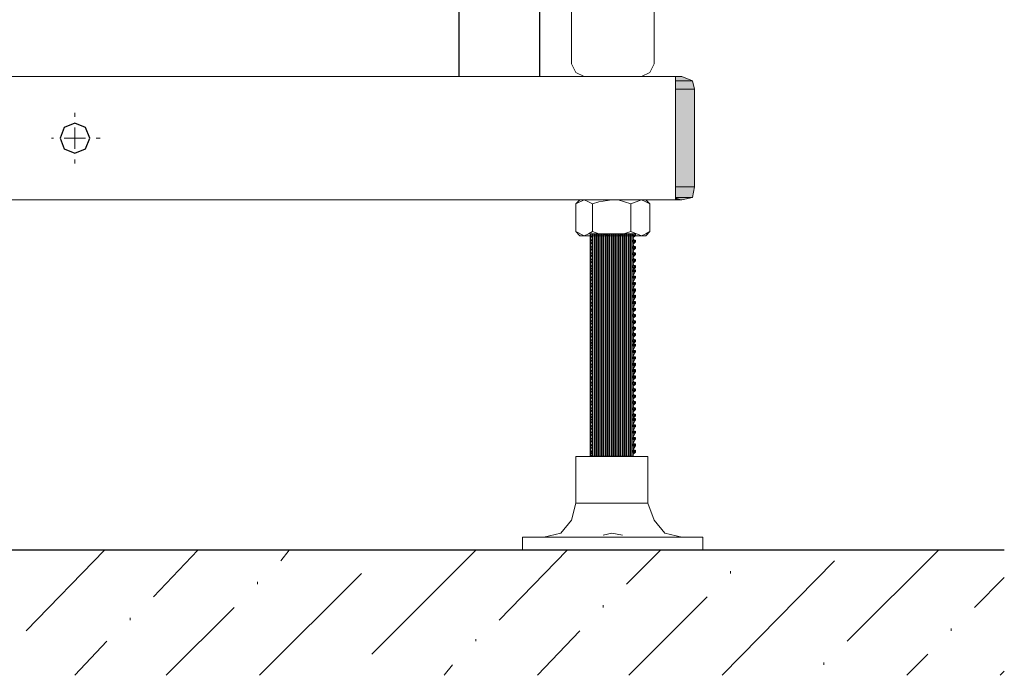
# Model space of a CAD drawing. Units: inches. Extents: x -118 to 657, y 194 to 619.
# Drawn here: x 483 to 539, y 211 to 248 of the extents above; entities that cross this region are included whole.
import ezdxf

# ---------------------------------------------------------------- set-up
doc = ezdxf.new("R2010")
doc.units = ezdxf.units.IN
doc.header["$MEASUREMENT"] = 0
doc.layers.add('Capa 1', color=7, linetype='Continuous')
picture_1 = doc.add_image_def('image468.png', size_in_pixel=(1, 1))
picture_2 = doc.add_image_def('image469.png', size_in_pixel=(1, 1))
picture_3 = doc.add_image_def('image470.png', size_in_pixel=(1, 1))
picture_4 = doc.add_image_def('image471.png', size_in_pixel=(1, 1))
picture_5 = doc.add_image_def('image472.png', size_in_pixel=(1, 1))
picture_6 = doc.add_image_def('image473.png', size_in_pixel=(1, 1))
picture_7 = doc.add_image_def('image474.png', size_in_pixel=(1, 1))
picture_8 = doc.add_image_def('image475.png', size_in_pixel=(1, 1))
picture_9 = doc.add_image_def('image476.png', size_in_pixel=(1, 1))
picture_10 = doc.add_image_def('image477.png', size_in_pixel=(1, 1))
picture_11 = doc.add_image_def('image478.png', size_in_pixel=(1, 1))
picture_12 = doc.add_image_def('image479.png', size_in_pixel=(1, 1))
picture_13 = doc.add_image_def('image480.png', size_in_pixel=(1, 1))
picture_14 = doc.add_image_def('image481.png', size_in_pixel=(1, 1))
picture_15 = doc.add_image_def('image482.png', size_in_pixel=(1, 1))
picture_16 = doc.add_image_def('image483.png', size_in_pixel=(1, 1))
picture_17 = doc.add_image_def('image484.png', size_in_pixel=(1, 1))
picture_18 = doc.add_image_def('image485.png', size_in_pixel=(1, 1))
picture_19 = doc.add_image_def('image486.png', size_in_pixel=(1, 1))
picture_20 = doc.add_image_def('image487.png', size_in_pixel=(1, 1))
picture_21 = doc.add_image_def('image488.png', size_in_pixel=(1, 1))
picture_22 = doc.add_image_def('image489.png', size_in_pixel=(1, 1))
picture_23 = doc.add_image_def('image490.png', size_in_pixel=(1, 1))
picture_24 = doc.add_image_def('image491.png', size_in_pixel=(1, 1))
picture_25 = doc.add_image_def('image492.png', size_in_pixel=(1, 1))
picture_26 = doc.add_image_def('image493.png', size_in_pixel=(1, 1))
picture_27 = doc.add_image_def('image494.png', size_in_pixel=(1, 1))
picture_28 = doc.add_image_def('image495.png', size_in_pixel=(1, 1))
picture_29 = doc.add_image_def('image496.png', size_in_pixel=(1, 1))
picture_30 = doc.add_image_def('image497.png', size_in_pixel=(1, 1))
picture_31 = doc.add_image_def('image498.png', size_in_pixel=(1, 1))
picture_32 = doc.add_image_def('image499.png', size_in_pixel=(1, 1))
picture_33 = doc.add_image_def('image500.png', size_in_pixel=(1, 1))
picture_34 = doc.add_image_def('image501.png', size_in_pixel=(1, 1))
picture_35 = doc.add_image_def('image502.png', size_in_pixel=(1, 1))
picture_36 = doc.add_image_def('image503.png', size_in_pixel=(1, 1))
picture_37 = doc.add_image_def('image532.png', size_in_pixel=(105, 1))
picture_38 = doc.add_image_def('image534.png', size_in_pixel=(105, 1))
picture_39 = doc.add_image_def('image536.png', size_in_pixel=(105, 1))
picture_40 = doc.add_image_def('image538.png', size_in_pixel=(105, 1))
picture_41 = doc.add_image_def('image540.png', size_in_pixel=(105, 1))
picture_42 = doc.add_image_def('image542.png', size_in_pixel=(105, 1))
picture_43 = doc.add_image_def('image544.png', size_in_pixel=(105, 1))
picture_44 = doc.add_image_def('image546.png', size_in_pixel=(105, 1))
picture_45 = doc.add_image_def('image548.png', size_in_pixel=(105, 1))
picture_46 = doc.add_image_def('image550.png', size_in_pixel=(105, 1))
picture_47 = doc.add_image_def('image552.png', size_in_pixel=(105, 1))
picture_48 = doc.add_image_def('image554.png', size_in_pixel=(105, 1))
picture_49 = doc.add_image_def('image556.png', size_in_pixel=(105, 1))
picture_50 = doc.add_image_def('image558.png', size_in_pixel=(105, 1))
picture_51 = doc.add_image_def('image560.png', size_in_pixel=(105, 1))
picture_52 = doc.add_image_def('image562.png', size_in_pixel=(105, 1))
picture_53 = doc.add_image_def('image564.png', size_in_pixel=(105, 1))
picture_54 = doc.add_image_def('image566.png', size_in_pixel=(105, 1))
picture_55 = doc.add_image_def('image568.png', size_in_pixel=(105, 1))
picture_56 = doc.add_image_def('image570.png', size_in_pixel=(105, 1))

# ---------------------------------------------------------------- blocks, each defined once
blk = doc.blocks.new('block 469')
at = {"layer": 'Capa 1', "lineweight": 0}
blk.add_lwpolyline([(518.22, 224.02), (518.22, 224.14), (518.1, 224.14), (518.1, 224.02), (518.22, 224.02)], dxfattribs=at)
at = {"layer": 'Capa 1'}
image = blk.add_image(picture_1, insert=(518.22, 224.02), size_in_units=(0.12, 0.12), rotation=90, dxfattribs=at)
blk = doc.blocks.new('block 470')
at = {"layer": 'Capa 1', "lineweight": 0}
blk.add_lwpolyline([(518.22, 224.38), (518.22, 224.5), (518.1, 224.5), (518.1, 224.38), (518.22, 224.38)], dxfattribs=at)
at = {"layer": 'Capa 1'}
image = blk.add_image(picture_2, insert=(518.22, 224.38), size_in_units=(0.12, 0.12), rotation=90, dxfattribs=at)
blk = doc.blocks.new('block 471')
at = {"layer": 'Capa 1', "lineweight": 0}
blk.add_lwpolyline([(518.22, 224.739), (518.22, 224.859), (518.1, 224.859), (518.1, 224.739), (518.22, 224.739)], dxfattribs=at)
at = {"layer": 'Capa 1'}
image = blk.add_image(picture_3, insert=(518.22, 224.739), size_in_units=(0.12, 0.12), rotation=90, dxfattribs=at)
blk = doc.blocks.new('block 472')
at = {"layer": 'Capa 1', "lineweight": 0}
blk.add_lwpolyline([(518.22, 225.1), (518.22, 225.22), (518.1, 225.22), (518.1, 225.1), (518.22, 225.1)], dxfattribs=at)
at = {"layer": 'Capa 1'}
image = blk.add_image(picture_4, insert=(518.22, 225.1), size_in_units=(0.12, 0.12), rotation=90, dxfattribs=at)
blk = doc.blocks.new('block 473')
at = {"layer": 'Capa 1', "lineweight": 0}
blk.add_lwpolyline([(518.22, 225.46), (518.22, 225.58), (518.1, 225.58), (518.1, 225.46), (518.22, 225.46)], dxfattribs=at)
at = {"layer": 'Capa 1'}
image = blk.add_image(picture_5, insert=(518.22, 225.46), size_in_units=(0.12, 0.12), rotation=90, dxfattribs=at)
blk = doc.blocks.new('block 474')
at = {"layer": 'Capa 1', "lineweight": 0}
blk.add_lwpolyline([(518.22, 225.819), (518.22, 225.939), (518.1, 225.939), (518.1, 225.819), (518.22, 225.819)], dxfattribs=at)
at = {"layer": 'Capa 1'}
image = blk.add_image(picture_6, insert=(518.22, 225.819), size_in_units=(0.12, 0.12), rotation=90, dxfattribs=at)
blk = doc.blocks.new('block 475')
at = {"layer": 'Capa 1', "lineweight": 0}
blk.add_lwpolyline([(518.22, 226.06), (518.22, 226.18), (518.1, 226.18), (518.1, 226.06), (518.22, 226.06)], dxfattribs=at)
at = {"layer": 'Capa 1'}
image = blk.add_image(picture_7, insert=(518.22, 226.06), size_in_units=(0.12, 0.12), rotation=90, dxfattribs=at)
blk = doc.blocks.new('block 476')
at = {"layer": 'Capa 1', "lineweight": 0}
blk.add_lwpolyline([(518.22, 226.42), (518.22, 226.54), (518.1, 226.54), (518.1, 226.42), (518.22, 226.42)], dxfattribs=at)
at = {"layer": 'Capa 1'}
image = blk.add_image(picture_8, insert=(518.22, 226.42), size_in_units=(0.12, 0.12), rotation=90, dxfattribs=at)
blk = doc.blocks.new('block 477')
at = {"layer": 'Capa 1', "lineweight": 0}
blk.add_lwpolyline([(518.22, 226.779), (518.22, 226.899), (518.1, 226.899), (518.1, 226.779), (518.22, 226.779)], dxfattribs=at)
at = {"layer": 'Capa 1'}
image = blk.add_image(picture_9, insert=(518.22, 226.779), size_in_units=(0.12, 0.12), rotation=90, dxfattribs=at)
blk = doc.blocks.new('block 478')
at = {"layer": 'Capa 1', "lineweight": 0}
blk.add_lwpolyline([(518.22, 227.14), (518.22, 227.26), (518.1, 227.26), (518.1, 227.14), (518.22, 227.14)], dxfattribs=at)
at = {"layer": 'Capa 1'}
image = blk.add_image(picture_10, insert=(518.22, 227.14), size_in_units=(0.12, 0.12), rotation=90, dxfattribs=at)
blk = doc.blocks.new('block 479')
at = {"layer": 'Capa 1', "lineweight": 0}
blk.add_lwpolyline([(518.22, 227.5), (518.22, 227.62), (518.1, 227.62), (518.1, 227.5), (518.22, 227.5)], dxfattribs=at)
at = {"layer": 'Capa 1'}
image = blk.add_image(picture_11, insert=(518.22, 227.5), size_in_units=(0.12, 0.12), rotation=90, dxfattribs=at)
blk = doc.blocks.new('block 480')
at = {"layer": 'Capa 1', "lineweight": 0}
blk.add_lwpolyline([(518.22, 227.859), (518.22, 227.979), (518.1, 227.979), (518.1, 227.859), (518.22, 227.859)], dxfattribs=at)
at = {"layer": 'Capa 1'}
image = blk.add_image(picture_12, insert=(518.22, 227.859), size_in_units=(0.12, 0.12), rotation=90, dxfattribs=at)
blk = doc.blocks.new('block 481')
at = {"layer": 'Capa 1', "lineweight": 0}
blk.add_lwpolyline([(518.22, 228.22), (518.22, 228.34), (518.1, 228.34), (518.1, 228.22), (518.22, 228.22)], dxfattribs=at)
at = {"layer": 'Capa 1'}
image = blk.add_image(picture_13, insert=(518.22, 228.22), size_in_units=(0.12, 0.12), rotation=90, dxfattribs=at)
blk = doc.blocks.new('block 482')
at = {"layer": 'Capa 1', "lineweight": 0}
blk.add_lwpolyline([(518.22, 228.58), (518.22, 228.699), (518.1, 228.699), (518.1, 228.58), (518.22, 228.58)], dxfattribs=at)
at = {"layer": 'Capa 1'}
image = blk.add_image(picture_14, insert=(518.22, 228.58), size_in_units=(0.12, 0.12), rotation=90, dxfattribs=at)
blk = doc.blocks.new('block 483')
at = {"layer": 'Capa 1', "lineweight": 0}
blk.add_lwpolyline([(518.22, 228.939), (518.22, 229.06), (518.1, 229.06), (518.1, 228.939), (518.22, 228.939)], dxfattribs=at)
at = {"layer": 'Capa 1'}
image = blk.add_image(picture_15, insert=(518.22, 228.939), size_in_units=(0.12, 0.12), rotation=90, dxfattribs=at)
blk = doc.blocks.new('block 484')
at = {"layer": 'Capa 1', "lineweight": 0}
blk.add_lwpolyline([(518.22, 229.3), (518.22, 229.42), (518.1, 229.42), (518.1, 229.3), (518.22, 229.3)], dxfattribs=at)
at = {"layer": 'Capa 1'}
image = blk.add_image(picture_16, insert=(518.22, 229.3), size_in_units=(0.12, 0.12), rotation=90, dxfattribs=at)
blk = doc.blocks.new('block 485')
at = {"layer": 'Capa 1', "lineweight": 0}
blk.add_lwpolyline([(518.22, 229.659), (518.22, 229.779), (518.1, 229.779), (518.1, 229.659), (518.22, 229.659)], dxfattribs=at)
at = {"layer": 'Capa 1'}
image = blk.add_image(picture_17, insert=(518.22, 229.659), size_in_units=(0.12, 0.12), rotation=90, dxfattribs=at)
blk = doc.blocks.new('block 486')
at = {"layer": 'Capa 1', "lineweight": 0}
blk.add_lwpolyline([(518.22, 230.02), (518.22, 230.14), (518.1, 230.14), (518.1, 230.02), (518.22, 230.02)], dxfattribs=at)
at = {"layer": 'Capa 1'}
image = blk.add_image(picture_18, insert=(518.22, 230.02), size_in_units=(0.12, 0.12), rotation=90, dxfattribs=at)
blk = doc.blocks.new('block 487')
at = {"layer": 'Capa 1', "lineweight": 0}
blk.add_lwpolyline([(518.22, 230.26), (518.22, 230.38), (518.1, 230.38), (518.1, 230.26), (518.22, 230.26)], dxfattribs=at)
at = {"layer": 'Capa 1'}
image = blk.add_image(picture_19, insert=(518.22, 230.26), size_in_units=(0.12, 0.12), rotation=90, dxfattribs=at)
blk = doc.blocks.new('block 488')
at = {"layer": 'Capa 1', "lineweight": 0}
blk.add_lwpolyline([(518.22, 230.62), (518.22, 230.739), (518.1, 230.739), (518.1, 230.62), (518.22, 230.62)], dxfattribs=at)
at = {"layer": 'Capa 1'}
image = blk.add_image(picture_20, insert=(518.22, 230.62), size_in_units=(0.12, 0.12), rotation=90, dxfattribs=at)
blk = doc.blocks.new('block 489')
at = {"layer": 'Capa 1', "lineweight": 0}
blk.add_lwpolyline([(518.22, 230.979), (518.22, 231.1), (518.1, 231.1), (518.1, 230.979), (518.22, 230.979)], dxfattribs=at)
at = {"layer": 'Capa 1'}
image = blk.add_image(picture_21, insert=(518.22, 230.979), size_in_units=(0.12, 0.12), rotation=90, dxfattribs=at)
blk = doc.blocks.new('block 490')
at = {"layer": 'Capa 1', "lineweight": 0}
blk.add_lwpolyline([(518.22, 231.34), (518.22, 231.46), (518.1, 231.46), (518.1, 231.34), (518.22, 231.34)], dxfattribs=at)
at = {"layer": 'Capa 1'}
image = blk.add_image(picture_22, insert=(518.22, 231.34), size_in_units=(0.12, 0.12), rotation=90, dxfattribs=at)
blk = doc.blocks.new('block 491')
at = {"layer": 'Capa 1', "lineweight": 0}
blk.add_lwpolyline([(518.22, 231.699), (518.22, 231.819), (518.1, 231.819), (518.1, 231.699), (518.22, 231.699)], dxfattribs=at)
at = {"layer": 'Capa 1'}
image = blk.add_image(picture_23, insert=(518.22, 231.699), size_in_units=(0.12, 0.12), rotation=90, dxfattribs=at)
blk = doc.blocks.new('block 492')
at = {"layer": 'Capa 1', "lineweight": 0}
blk.add_lwpolyline([(518.22, 232.06), (518.22, 232.18), (518.1, 232.18), (518.1, 232.06), (518.22, 232.06)], dxfattribs=at)
at = {"layer": 'Capa 1'}
image = blk.add_image(picture_24, insert=(518.22, 232.06), size_in_units=(0.12, 0.12), rotation=90, dxfattribs=at)
blk = doc.blocks.new('block 493')
at = {"layer": 'Capa 1', "lineweight": 0}
blk.add_lwpolyline([(518.22, 232.42), (518.22, 232.54), (518.1, 232.54), (518.1, 232.42), (518.22, 232.42)], dxfattribs=at)
at = {"layer": 'Capa 1'}
image = blk.add_image(picture_25, insert=(518.22, 232.42), size_in_units=(0.12, 0.12), rotation=90, dxfattribs=at)
blk = doc.blocks.new('block 494')
at = {"layer": 'Capa 1', "lineweight": 0}
blk.add_lwpolyline([(518.22, 232.779), (518.22, 232.899), (518.1, 232.899), (518.1, 232.779), (518.22, 232.779)], dxfattribs=at)
at = {"layer": 'Capa 1'}
image = blk.add_image(picture_26, insert=(518.22, 232.779), size_in_units=(0.12, 0.12), rotation=90, dxfattribs=at)
blk = doc.blocks.new('block 495')
at = {"layer": 'Capa 1', "lineweight": 0}
blk.add_lwpolyline([(518.22, 233.14), (518.22, 233.26), (518.1, 233.26), (518.1, 233.14), (518.22, 233.14)], dxfattribs=at)
at = {"layer": 'Capa 1'}
image = blk.add_image(picture_27, insert=(518.22, 233.14), size_in_units=(0.12, 0.12), rotation=90, dxfattribs=at)
blk = doc.blocks.new('block 496')
at = {"layer": 'Capa 1', "lineweight": 0}
blk.add_lwpolyline([(518.22, 233.5), (518.22, 233.62), (518.1, 233.62), (518.1, 233.5), (518.22, 233.5)], dxfattribs=at)
at = {"layer": 'Capa 1'}
image = blk.add_image(picture_28, insert=(518.22, 233.5), size_in_units=(0.12, 0.12), rotation=90, dxfattribs=at)
blk = doc.blocks.new('block 497')
at = {"layer": 'Capa 1', "lineweight": 0}
blk.add_lwpolyline([(518.22, 233.859), (518.22, 233.979), (518.1, 233.979), (518.1, 233.859), (518.22, 233.859)], dxfattribs=at)
at = {"layer": 'Capa 1'}
image = blk.add_image(picture_29, insert=(518.22, 233.859), size_in_units=(0.12, 0.12), rotation=90, dxfattribs=at)
blk = doc.blocks.new('block 498')
at = {"layer": 'Capa 1', "lineweight": 0}
blk.add_lwpolyline([(518.22, 234.22), (518.22, 234.34), (518.1, 234.34), (518.1, 234.22), (518.22, 234.22)], dxfattribs=at)
at = {"layer": 'Capa 1'}
image = blk.add_image(picture_30, insert=(518.22, 234.22), size_in_units=(0.12, 0.12), rotation=90, dxfattribs=at)
blk = doc.blocks.new('block 499')
at = {"layer": 'Capa 1', "lineweight": 0}
blk.add_lwpolyline([(518.22, 234.46), (518.22, 234.58), (518.1, 234.58), (518.1, 234.46), (518.22, 234.46)], dxfattribs=at)
at = {"layer": 'Capa 1'}
image = blk.add_image(picture_31, insert=(518.22, 234.46), size_in_units=(0.12, 0.12), rotation=90, dxfattribs=at)
blk = doc.blocks.new('block 500')
at = {"layer": 'Capa 1', "lineweight": 0}
blk.add_lwpolyline([(518.22, 234.819), (518.22, 234.939), (518.1, 234.939), (518.1, 234.819), (518.22, 234.819)], dxfattribs=at)
at = {"layer": 'Capa 1'}
image = blk.add_image(picture_32, insert=(518.22, 234.819), size_in_units=(0.12, 0.12), rotation=90, dxfattribs=at)
blk = doc.blocks.new('block 501')
at = {"layer": 'Capa 1', "lineweight": 0}
blk.add_lwpolyline([(518.22, 235.18), (518.22, 235.3), (518.1, 235.3), (518.1, 235.18), (518.22, 235.18)], dxfattribs=at)
at = {"layer": 'Capa 1'}
image = blk.add_image(picture_33, insert=(518.22, 235.18), size_in_units=(0.12, 0.12), rotation=90, dxfattribs=at)
blk = doc.blocks.new('block 502')
at = {"layer": 'Capa 1', "lineweight": 0}
blk.add_lwpolyline([(518.22, 235.54), (518.22, 235.659), (518.1, 235.659), (518.1, 235.54), (518.22, 235.54)], dxfattribs=at)
at = {"layer": 'Capa 1'}
image = blk.add_image(picture_34, insert=(518.22, 235.54), size_in_units=(0.12, 0.12), rotation=90, dxfattribs=at)
blk = doc.blocks.new('block 503')
at = {"layer": 'Capa 1', "lineweight": 0}
blk.add_lwpolyline([(518.22, 235.899), (518.22, 236.02), (518.1, 236.02), (518.1, 235.899), (518.22, 235.899)], dxfattribs=at)
at = {"layer": 'Capa 1'}
image = blk.add_image(picture_35, insert=(518.22, 235.899), size_in_units=(0.12, 0.12), rotation=90, dxfattribs=at)
blk = doc.blocks.new('block 504')
at = {"layer": 'Capa 1', "lineweight": 0}
blk.add_lwpolyline([(518.22, 236.26), (518.22, 236.38), (518.1, 236.38), (518.1, 236.26), (518.22, 236.26)], dxfattribs=at)
at = {"layer": 'Capa 1'}
image = blk.add_image(picture_36, insert=(518.22, 236.26), size_in_units=(0.12, 0.12), rotation=90, dxfattribs=at)
blk = doc.blocks.new('block 533')
at = {"layer": 'Capa 1', "lineweight": 0}
blk.add_lwpolyline([(518.1, 223.779), (518.1, 236.38), (517.98, 236.38), (517.98, 223.779), (518.1, 223.779)], dxfattribs=at)
at = {"layer": 'Capa 1'}
image = blk.add_image(picture_37, insert=(518.1, 223.779), size_in_units=(12.6, 0.12), rotation=90, dxfattribs=at)
blk = doc.blocks.new('block 535')
at = {"layer": 'Capa 1', "lineweight": 0}
blk.add_lwpolyline([(517.98, 223.779), (517.98, 236.38), (517.861, 236.38), (517.861, 223.779), (517.98, 223.779)], dxfattribs=at)
at = {"layer": 'Capa 1'}
image = blk.add_image(picture_38, insert=(517.981, 223.779), size_in_units=(12.6, 0.12), rotation=90, dxfattribs=at)
blk = doc.blocks.new('block 537')
at = {"layer": 'Capa 1', "lineweight": 0}
blk.add_lwpolyline([(517.861, 223.779), (517.861, 236.38), (517.741, 236.38), (517.741, 223.779), (517.861, 223.779)], dxfattribs=at)
at = {"layer": 'Capa 1'}
image = blk.add_image(picture_39, insert=(517.861, 223.779), size_in_units=(12.6, 0.12), rotation=90, dxfattribs=at)
blk = doc.blocks.new('block 539')
at = {"layer": 'Capa 1', "lineweight": 0}
blk.add_lwpolyline([(517.741, 223.779), (517.741, 236.38), (517.621, 236.38), (517.621, 223.779), (517.741, 223.779)], dxfattribs=at)
at = {"layer": 'Capa 1'}
image = blk.add_image(picture_40, insert=(517.741, 223.779), size_in_units=(12.6, 0.12), rotation=90, dxfattribs=at)
blk = doc.blocks.new('block 541')
at = {"layer": 'Capa 1', "lineweight": 0}
blk.add_lwpolyline([(517.621, 223.779), (517.621, 236.38), (517.5, 236.38), (517.5, 223.779), (517.621, 223.779)], dxfattribs=at)
at = {"layer": 'Capa 1'}
image = blk.add_image(picture_41, insert=(517.62, 223.779), size_in_units=(12.6, 0.12), rotation=90, dxfattribs=at)
blk = doc.blocks.new('block 543')
at = {"layer": 'Capa 1', "lineweight": 0}
blk.add_lwpolyline([(517.5, 223.779), (517.5, 236.38), (517.38, 236.38), (517.38, 223.779), (517.5, 223.779)], dxfattribs=at)
at = {"layer": 'Capa 1'}
image = blk.add_image(picture_42, insert=(517.5, 223.779), size_in_units=(12.6, 0.12), rotation=90, dxfattribs=at)
blk = doc.blocks.new('block 545')
at = {"layer": 'Capa 1', "lineweight": 0}
blk.add_lwpolyline([(517.38, 223.779), (517.38, 236.38), (517.26, 236.38), (517.26, 223.779), (517.38, 223.779)], dxfattribs=at)
at = {"layer": 'Capa 1'}
image = blk.add_image(picture_43, insert=(517.38, 223.779), size_in_units=(12.6, 0.12), rotation=90, dxfattribs=at)
blk = doc.blocks.new('block 547')
at = {"layer": 'Capa 1', "lineweight": 0}
blk.add_lwpolyline([(517.26, 223.779), (517.26, 236.38), (517.14, 236.38), (517.14, 223.779), (517.26, 223.779)], dxfattribs=at)
at = {"layer": 'Capa 1'}
image = blk.add_image(picture_44, insert=(517.26, 223.779), size_in_units=(12.6, 0.12), rotation=90, dxfattribs=at)
blk = doc.blocks.new('block 549')
at = {"layer": 'Capa 1', "lineweight": 0}
blk.add_lwpolyline([(517.14, 223.779), (517.14, 236.38), (517.02, 236.38), (517.02, 223.779), (517.14, 223.779)], dxfattribs=at)
at = {"layer": 'Capa 1'}
image = blk.add_image(picture_45, insert=(517.14, 223.779), size_in_units=(12.6, 0.12), rotation=90, dxfattribs=at)
blk = doc.blocks.new('block 551')
at = {"layer": 'Capa 1', "lineweight": 0}
blk.add_lwpolyline([(517.02, 223.779), (517.02, 236.38), (516.901, 236.38), (516.901, 223.779), (517.02, 223.779)], dxfattribs=at)
at = {"layer": 'Capa 1'}
image = blk.add_image(picture_46, insert=(517.021, 223.779), size_in_units=(12.6, 0.12), rotation=90, dxfattribs=at)
blk = doc.blocks.new('block 553')
at = {"layer": 'Capa 1', "lineweight": 0}
blk.add_lwpolyline([(516.901, 223.779), (516.901, 236.38), (516.781, 236.38), (516.781, 223.779), (516.901, 223.779)], dxfattribs=at)
at = {"layer": 'Capa 1'}
image = blk.add_image(picture_47, insert=(516.901, 223.779), size_in_units=(12.6, 0.12), rotation=90, dxfattribs=at)
blk = doc.blocks.new('block 555')
at = {"layer": 'Capa 1', "lineweight": 0}
blk.add_lwpolyline([(516.781, 223.779), (516.781, 236.38), (516.661, 236.38), (516.661, 223.779), (516.781, 223.779)], dxfattribs=at)
at = {"layer": 'Capa 1'}
image = blk.add_image(picture_48, insert=(516.781, 223.779), size_in_units=(12.6, 0.12), rotation=90, dxfattribs=at)
blk = doc.blocks.new('block 557')
at = {"layer": 'Capa 1', "lineweight": 0}
blk.add_lwpolyline([(516.661, 223.779), (516.661, 236.38), (516.541, 236.38), (516.541, 223.779), (516.661, 223.779)], dxfattribs=at)
at = {"layer": 'Capa 1'}
image = blk.add_image(picture_49, insert=(516.661, 223.779), size_in_units=(12.6, 0.12), rotation=90, dxfattribs=at)
blk = doc.blocks.new('block 559')
at = {"layer": 'Capa 1', "lineweight": 0}
blk.add_lwpolyline([(516.541, 223.779), (516.541, 236.38), (516.42, 236.38), (516.42, 223.779), (516.541, 223.779)], dxfattribs=at)
at = {"layer": 'Capa 1'}
image = blk.add_image(picture_50, insert=(516.54, 223.779), size_in_units=(12.6, 0.12), rotation=90, dxfattribs=at)
blk = doc.blocks.new('block 561')
at = {"layer": 'Capa 1', "lineweight": 0}
blk.add_lwpolyline([(516.42, 223.779), (516.42, 236.38), (516.3, 236.38), (516.3, 223.779), (516.42, 223.779)], dxfattribs=at)
at = {"layer": 'Capa 1'}
image = blk.add_image(picture_51, insert=(516.42, 223.779), size_in_units=(12.6, 0.12), rotation=90, dxfattribs=at)
blk = doc.blocks.new('block 563')
at = {"layer": 'Capa 1', "lineweight": 0}
blk.add_lwpolyline([(516.3, 223.779), (516.3, 236.38), (516.18, 236.38), (516.18, 223.779), (516.3, 223.779)], dxfattribs=at)
at = {"layer": 'Capa 1'}
image = blk.add_image(picture_52, insert=(516.3, 223.779), size_in_units=(12.6, 0.12), rotation=90, dxfattribs=at)
blk = doc.blocks.new('block 565')
at = {"layer": 'Capa 1', "lineweight": 0}
blk.add_lwpolyline([(516.18, 223.779), (516.18, 236.38), (516.06, 236.38), (516.06, 223.779), (516.18, 223.779)], dxfattribs=at)
at = {"layer": 'Capa 1'}
image = blk.add_image(picture_53, insert=(516.18, 223.779), size_in_units=(12.6, 0.12), rotation=90, dxfattribs=at)
blk = doc.blocks.new('block 567')
at = {"layer": 'Capa 1', "lineweight": 0}
blk.add_lwpolyline([(516.06, 223.779), (516.06, 236.38), (515.941, 236.38), (515.941, 223.779), (516.06, 223.779)], dxfattribs=at)
at = {"layer": 'Capa 1'}
image = blk.add_image(picture_54, insert=(516.061, 223.779), size_in_units=(12.6, 0.12), rotation=90, dxfattribs=at)
blk = doc.blocks.new('block 569')
at = {"layer": 'Capa 1', "lineweight": 0}
blk.add_lwpolyline([(515.941, 223.779), (515.941, 236.38), (515.821, 236.38), (515.821, 223.779), (515.941, 223.779)], dxfattribs=at)
at = {"layer": 'Capa 1'}
image = blk.add_image(picture_55, insert=(515.941, 223.779), size_in_units=(12.6, 0.12), rotation=90, dxfattribs=at)
blk = doc.blocks.new('block 571')
at = {"layer": 'Capa 1', "lineweight": 0}
blk.add_lwpolyline([(515.821, 223.779), (515.821, 236.38), (515.701, 236.38), (515.701, 223.779), (515.821, 223.779)], dxfattribs=at)
at = {"layer": 'Capa 1'}
image = blk.add_image(picture_56, insert=(515.821, 223.779), size_in_units=(12.6, 0.12), rotation=90, dxfattribs=at)

msp = doc.modelspace()

# ---------------------------------------------------------------- hatches: boundary and pattern name
at = {"layer": 'Capa 1'}
for points in [[(520.5, 245.26), (520.5, 245.02), (521.46, 245.02)], [(520.5, 245.26), (520.861, 245.26), (521.46, 245.02)], [(520.5, 245.02), (520.5, 244.54), (521.581, 244.54)], [(520.5, 245.02), (521.46, 245.02), (521.581, 244.54)], [(520.5, 244.54), (520.5, 239.02), (521.581, 239.02)], [(520.5, 244.54), (521.581, 244.54), (521.581, 239.02)], [(520.5, 239.02), (520.5, 238.42), (521.46, 238.42)], [(520.5, 239.02), (521.581, 239.02), (521.46, 238.42)], [(520.5, 238.42), (520.5, 238.3), (520.861, 238.3)], [(520.5, 238.42), (521.46, 238.42), (520.861, 238.3)]]:
    msp.add_hatch(color=7, dxfattribs=at).paths.add_polyline_path(points)

# ---------------------------------------------------------------- linework, layer by layer
at = {"layer": 'Capa 1', "color": 7, "lineweight": 25}
for points in [[(508.26, 341.979), (508.26, 245.26)], [(512.821, 341.979), (512.821, 245.26)], [(487.38, 241.779), (487.14, 242.38), (486.541, 242.62), (485.941, 242.38), (485.701, 241.779), (485.941, 241.18), (486.541, 240.939), (487.14, 241.18), (487.38, 241.779)], [(539.1, 218.5), (340.5, 218.5)]]:
    msp.add_lwpolyline(points, dxfattribs=at)
at = {"layer": 'Capa 1', "color": 7, "lineweight": 9}
for points in [[(519.3, 245.979), (519.3, 249.22), (519.06, 249.699), (518.581, 249.939)], [(514.621, 249.22), (514.621, 245.979), (514.861, 245.5), (515.34, 245.26)], [(515.34, 245.26), (518.581, 245.26), (519.06, 245.5), (519.3, 245.979)], [(520.861, 238.3), (521.46, 238.42), (521.581, 239.02), (521.581, 244.54), (521.46, 245.02), (520.861, 245.26)], [(486.541, 242.979), (486.541, 243.22)], [(486.541, 242.38), (486.541, 241.779), (485.941, 241.779)], [(485.34, 241.779), (485.22, 241.779)], [(486.541, 241.18), (486.541, 241.779), (487.14, 241.779)], [(487.741, 241.779), (487.98, 241.779)], [(486.541, 240.58), (486.541, 240.34)], [(520.861, 238.3), (520.5, 238.3)], [(483.781, 213.939), (488.22, 218.5)], [(490.98, 215.859), (493.5, 218.5)], [(498.18, 217.899), (498.661, 218.5)], [(503.34, 212.62), (509.22, 218.5)], [(510.541, 214.54), (514.38, 218.5)], [(517.741, 216.58), (519.661, 218.5)], [(530.22, 213.34), (535.38, 218.5)], [(523.14, 211.42), (529.5, 217.899)], [(496.98, 211.42), (502.741, 217.18)], [(523.621, 217.18), (523.621, 217.3)], [(496.861, 216.58), (496.861, 216.699)], [(537.42, 215.26), (539.1, 216.939)], [(517.861, 211.42), (522.3, 215.859)], [(491.701, 211.42), (495.541, 215.26)], [(516.42, 215.26), (516.42, 215.38)], [(489.661, 214.54), (489.661, 214.659)], [(512.701, 211.42), (515.1, 213.939)], [(536.1, 213.939), (536.1, 214.06)], [(486.541, 211.42), (488.34, 213.34)], [(509.22, 213.34), (509.22, 213.46)], [(528.901, 212.02), (528.901, 212.14)], [(533.581, 211.42), (534.781, 212.62)], [(507.42, 211.42), (507.901, 212.02)], [(538.861, 211.42), (539.1, 211.659)]]:
    msp.add_lwpolyline(points, dxfattribs=at)
at = {"layer": 'Capa 1', "color": 7, "lineweight": 18}
for points in [[(359.581, 245.26), (520.5, 245.26)], [(520.5, 245.26), (520.5, 238.3)], [(359.581, 238.3), (520.5, 238.3)], [(515.1, 238.3), (514.861, 238.06)], [(515.34, 238.3), (514.861, 238.06)], [(514.861, 236.5), (514.861, 238.06)], [(519.06, 238.06), (518.821, 238.3), (515.1, 238.3)], [(515.821, 238.06), (515.581, 238.18), (515.34, 238.3)], [(515.821, 238.06), (516.18, 238.18), (516.901, 238.3)], [(515.821, 236.5), (515.821, 238.06)], [(516.901, 238.3), (517.26, 238.3), (517.98, 238.06)], [(518.581, 238.3), (517.98, 238.06)], [(517.98, 236.5), (517.98, 238.06)], [(519.06, 238.06), (518.821, 238.18), (518.581, 238.3)], [(519.06, 236.5), (519.06, 238.06)], [(514.861, 236.5), (515.1, 236.26)], [(514.861, 236.5), (515.34, 236.26)], [(515.1, 236.26), (518.821, 236.26)], [(515.821, 236.5), (515.581, 236.38), (515.34, 236.26)], [(515.701, 236.26), (515.701, 236.38)], [(515.701, 236.26), (515.821, 236.14)], [(515.821, 236.14), (515.701, 235.899), (515.821, 235.779)], [(515.821, 236.5), (516.18, 236.38), (516.901, 236.26)], [(516.901, 236.26), (517.26, 236.26), (517.98, 236.5)], [(517.98, 236.5), (518.581, 236.26)], [(518.1, 236.14), (518.22, 236.26)], [(518.22, 235.899), (518.1, 236.14)], [(519.06, 236.5), (518.821, 236.38), (518.581, 236.26)], [(518.821, 236.26), (519.06, 236.5)], [(515.821, 235.779), (515.701, 235.54)], [(515.701, 235.54), (515.821, 235.42)], [(518.1, 235.779), (518.22, 235.899)], [(518.22, 235.54), (518.1, 235.779)], [(518.22, 235.54), (518.1, 235.42), (518.22, 235.18)], [(515.821, 235.42), (515.701, 235.18)], [(515.701, 235.18), (515.821, 235.06)], [(515.821, 235.06), (515.701, 234.819)], [(518.22, 235.18), (518.1, 235.06), (518.22, 234.819)], [(515.701, 234.819), (515.821, 234.699)], [(515.821, 234.699), (515.701, 234.46)], [(515.701, 234.46), (515.821, 234.34)], [(518.22, 234.819), (518.1, 234.699), (518.22, 234.46)], [(518.1, 234.34), (518.22, 234.46)], [(515.821, 234.34), (515.701, 234.22), (515.821, 233.979)], [(515.821, 233.979), (515.701, 233.859)], [(515.701, 233.859), (515.821, 233.62)], [(518.22, 234.22), (518.1, 234.34)], [(518.1, 233.979), (518.22, 234.22)], [(518.22, 233.859), (518.1, 233.979)], [(518.22, 233.859), (518.1, 233.62), (518.22, 233.5)], [(515.821, 233.62), (515.701, 233.5)], [(515.701, 233.5), (515.821, 233.26)], [(518.22, 233.5), (518.1, 233.26), (518.22, 233.14)], [(515.821, 233.26), (515.701, 233.14)], [(515.701, 233.14), (515.821, 232.899)], [(515.821, 232.899), (515.701, 232.779)], [(515.701, 232.779), (515.821, 232.54)], [(518.22, 233.14), (518.1, 232.899), (518.22, 232.779)], [(518.1, 232.54), (518.22, 232.779)], [(515.821, 232.54), (515.701, 232.42), (515.821, 232.18)], [(518.22, 232.42), (518.1, 232.54)], [(518.1, 232.18), (518.22, 232.42)], [(515.821, 232.18), (515.701, 232.06)], [(515.701, 232.06), (515.821, 231.939)], [(515.821, 231.939), (515.701, 231.699)], [(515.701, 231.699), (515.821, 231.58)], [(518.22, 232.06), (518.1, 232.18)], [(518.22, 232.06), (518.1, 231.939), (518.22, 231.699)], [(518.22, 231.699), (518.1, 231.58), (518.22, 231.34)], [(515.821, 231.58), (515.701, 231.34)], [(515.701, 231.34), (515.821, 231.22)], [(515.821, 231.22), (515.701, 230.979)], [(518.22, 231.34), (518.1, 231.22), (518.22, 230.979)], [(515.701, 230.979), (515.821, 230.859)], [(515.821, 230.859), (515.701, 230.62), (515.821, 230.5)], [(518.1, 230.859), (518.22, 230.979)], [(518.22, 230.62), (518.1, 230.859)], [(518.1, 230.5), (518.22, 230.62)], [(515.821, 230.5), (515.701, 230.26)], [(515.701, 230.26), (515.821, 230.14)], [(515.821, 230.14), (515.701, 230.02)], [(515.701, 230.02), (515.821, 229.779)], [(518.22, 230.26), (518.1, 230.5)], [(518.1, 230.14), (518.22, 230.26)], [(518.1, 229.779), (518.22, 230.02), (518.1, 230.14)], [(515.821, 229.779), (515.701, 229.659), (515.821, 229.42)], [(515.821, 229.42), (515.701, 229.3), (515.821, 229.06)], [(518.22, 229.659), (518.1, 229.779)], [(518.22, 229.659), (518.1, 229.42), (518.22, 229.3)], [(515.821, 229.06), (515.701, 228.939), (515.821, 228.699)], [(518.22, 229.3), (518.1, 229.06), (518.22, 228.939)], [(518.22, 228.939), (518.1, 228.699), (518.22, 228.58)], [(515.821, 228.699), (515.701, 228.58)], [(515.701, 228.58), (515.821, 228.34)], [(515.821, 228.34), (515.701, 228.22), (515.821, 228.1)], [(518.22, 228.58), (518.1, 228.34), (518.22, 228.22)], [(515.821, 228.1), (515.701, 227.859)], [(515.701, 227.859), (515.821, 227.739)], [(515.821, 227.739), (515.701, 227.5), (515.821, 227.38)], [(518.22, 228.22), (518.1, 228.1), (518.22, 227.859)], [(518.1, 227.739), (518.22, 227.859)], [(518.22, 227.5), (518.1, 227.739)], [(515.821, 227.38), (515.701, 227.14), (515.821, 227.02)], [(518.22, 227.5), (518.1, 227.38), (518.22, 227.14)], [(515.821, 227.02), (515.701, 226.779), (515.821, 226.659)], [(515.821, 226.659), (515.701, 226.42)], [(518.22, 227.14), (518.1, 227.02), (518.22, 226.779)], [(518.22, 226.779), (518.1, 226.659), (518.22, 226.42)], [(515.701, 226.42), (515.821, 226.3)], [(515.821, 226.3), (515.701, 226.06), (515.821, 225.939)], [(518.22, 226.42), (518.1, 226.3), (518.22, 226.06)], [(518.22, 226.06), (518.1, 225.939), (518.22, 225.819)], [(515.821, 225.939), (515.701, 225.819)], [(515.701, 225.819), (515.821, 225.58)], [(515.821, 225.58), (515.701, 225.46), (515.821, 225.22)], [(518.1, 225.58), (518.22, 225.819)], [(518.22, 225.46), (518.1, 225.58)], [(515.821, 225.22), (515.701, 225.1), (515.821, 224.859)], [(518.22, 225.46), (518.1, 225.22), (518.22, 225.1)], [(518.22, 225.1), (518.1, 224.859), (518.22, 224.739)], [(515.821, 224.859), (515.701, 224.739), (515.821, 224.5)], [(515.821, 224.5), (515.701, 224.38)], [(518.22, 224.739), (518.1, 224.5), (518.22, 224.38)], [(515.701, 224.38), (515.821, 224.14)], [(515.821, 224.14), (515.701, 224.02), (515.821, 223.899)], [(515.821, 223.899), (515.701, 223.779)], [(518.22, 224.38), (518.1, 224.14), (518.22, 224.02)], [(518.22, 224.02), (518.1, 223.899), (518.1, 223.779)], [(518.941, 223.779), (514.861, 223.779)], [(514.861, 223.779), (514.861, 221.14)], [(518.941, 221.14), (518.941, 223.779)], [(513.06, 219.22), (514.02, 219.46), (514.621, 220.18), (514.861, 221.14)], [(514.861, 221.14), (518.941, 221.14), (519.3, 220.18), (519.901, 219.46), (520.861, 219.22)], [(517.5, 219.34), (516.901, 219.46), (516.42, 219.34)], [(522.06, 219.22), (511.861, 219.22)], [(511.861, 219.22), (511.861, 218.5)], [(522.06, 219.22), (522.06, 218.5)], [(522.06, 218.5), (511.861, 218.5)]]:
    msp.add_lwpolyline(points, dxfattribs=at)
at = {"layer": 'Capa 1', "lineweight": 0}
for points in [[(520.5, 245.26), (520.5, 245.02), (521.46, 245.02)], [(520.5, 245.26), (520.861, 245.26), (521.46, 245.02)], [(520.5, 245.02), (520.5, 244.54), (521.581, 244.54)], [(520.5, 245.02), (521.46, 245.02), (521.581, 244.54)], [(520.5, 244.54), (520.5, 239.02), (521.581, 239.02)], [(520.5, 244.54), (521.581, 244.54), (521.581, 239.02)], [(520.5, 239.02), (520.5, 238.42), (521.46, 238.42)], [(520.5, 239.02), (521.581, 239.02), (521.46, 238.42)], [(520.5, 238.42), (520.5, 238.3), (520.861, 238.3)], [(520.5, 238.42), (521.46, 238.42), (520.861, 238.3)]]:
    msp.add_lwpolyline(points, dxfattribs=at)
at = {"layer": 'Capa 1', "color": 7, "lineweight": 9}
msp.add_open_spline([(520.861, 245.26), (520.861, 245.26), (520.5, 245.26), (520.5, 245.26), (520.5, 245.26), (520.861, 245.26), (520.861, 245.26)], degree=3, knots=[0, 0, 0, 0, 1, 1, 1, 2, 2, 2, 2], dxfattribs=at)

# ---------------------------------------------------------------- block references
at = {"layer": 'Capa 1'}
for name in ['block 571', 'block 569', 'block 567', 'block 565', 'block 563', 'block 561', 'block 559', 'block 557', 'block 555', 'block 553', 'block 551', 'block 549', 'block 547', 'block 545', 'block 543', 'block 541', 'block 539', 'block 537', 'block 535', 'block 533', 'block 504', 'block 503', 'block 502', 'block 501', 'block 500', 'block 499', 'block 498', 'block 497', 'block 496', 'block 495', 'block 494', 'block 493', 'block 492', 'block 491', 'block 490', 'block 489', 'block 488', 'block 487', 'block 486', 'block 485', 'block 484', 'block 483', 'block 482', 'block 481', 'block 480', 'block 479', 'block 478', 'block 477', 'block 476', 'block 475', 'block 474', 'block 473', 'block 472', 'block 471', 'block 470', 'block 469']:
    msp.add_blockref(name, (0, 0), dxfattribs=at)

doc.saveas('drawing.dxf')
